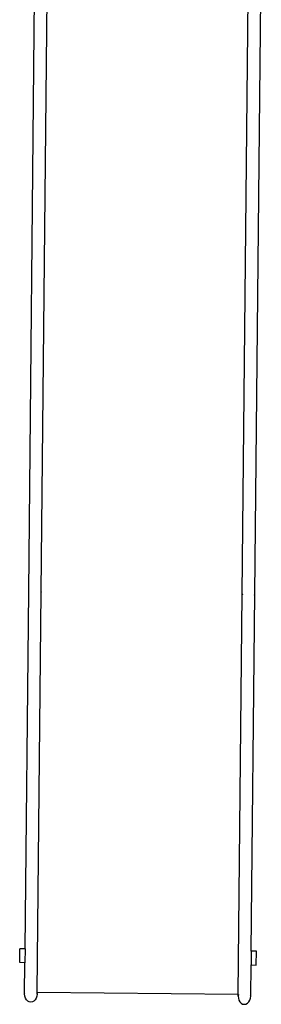
# Model space of a CAD drawing. Units: millimetres. Extents: x -9947 to 10509, y -7713 to 6336.
# Drawn here: x 1724 to 2294, y -2190 to 132 of the extents above; entities that cross this region are included whole.
import ezdxf

# ---------------------------------------------------------------- set-up
doc = ezdxf.new("R2010")
doc.units = ezdxf.units.MM

msp = doc.modelspace()

# ---------------------------------------------------------------- linework, layer by layer
for p, q in [((1745.6, -1216.6), (1761, 328.7)), ((1774.9, -1216.9), (1790.5, 345.8)), ((2248.9, -1221.6), (2264.5, 339.1)), ((2278.2, -1221.9), (2293.7, 324.7)), ((1737.1, -2059.2), (1745.6, -1216.6)), ((1746.1, -1219.6), (1745.6, -1216.6)), ((1765.4, -2161), (1774.9, -1216.9)), ((1774.9, -1216.9), (1774.4, -1219.9)), ((2239.5, -2165.7), (2248.9, -1221.6)), ((2248.9, -1221.6), (2249.3, -1224.6)), ((2269.8, -2064.5), (2278.2, -1221.9)), ((2277.6, -1224.9), (2278.2, -1221.9)), ((1724.5, -2091.6), (1724.8, -2059.1)), ((1737.1, -2059.2), (1724.8, -2059.1)), ((1737.1, -2059.2), (1736.8, -2091.7)), ((2269.8, -2064.5), (2269.5, -2097)), ((2282.1, -2064.7), (2269.8, -2064.5)), ((2281.8, -2097.2), (2282.1, -2064.7)), ((1736.8, -2091.7), (1724.5, -2091.6)), ((1736.1, -2165.3), (1736.8, -2091.7)), ((2268.7, -2170.6), (2269.5, -2097)), ((2269.5, -2097), (2281.8, -2097.2)), ((1736.1, -2165.3), (1736.2, -2163.8)), ((1736.6, -2170.3), (1736.1, -2165.3)), ((1738.1, -2175), (1736.6, -2170.3)), ((1736.7, -2159.8), (1736.7, -2159.7)), ((1740.4, -2179), (1738.1, -2175)), ((1743.5, -2182.1), (1740.4, -2179)), ((1747, -2184.1), (1743.5, -2182.1)), ((1758.1, -2182.3), (1754.6, -2184.2)), ((1761.2, -2179.2), (1758.1, -2182.3)), ((1763.5, -2175.2), (1761.2, -2179.2)), ((1764.9, -2170.6), (1763.5, -2175.2)), ((1764.7, -2161), (1764.9, -2161)), ((1764.9, -2160.8), (1764.9, -2161)), ((1764.9, -2161), (1765.4, -2165.6)), ((1764.9, -2161), (1765.4, -2161)), ((1765.4, -2165.6), (1764.9, -2170.6)), ((1765.4, -2161), (2239.5, -2165.7)), ((1765.4, -2165.6), (1765.4, -2161)), ((2239.4, -2170.3), (2239.5, -2165.7)), ((2239.9, -2166.8), (2239.4, -2170.3)), ((2239.4, -2170.3), (2239.8, -2175.3)), ((2239.5, -2165.7), (2239.9, -2165.7)), ((2239.8, -2175.3), (2241.1, -2180)), ((2241.1, -2180), (2243.3, -2184)), ((2264.1, -2184.3), (2266.5, -2180.3)), ((2266.5, -2180.3), (2268.1, -2175.6)), ((2268.1, -2175.6), (2268.7, -2170.6)), ((2268.2, -2165.1), (2268.2, -2165.1)), ((2268.7, -2170.6), (2268.6, -2169.1)), ((1750.8, -2184.8), (1747, -2184.1)), ((1754.6, -2184.2), (1750.8, -2184.8)), ((2243.3, -2184), (2246.3, -2187.1)), ((2246.3, -2187.1), (2249.8, -2189.1)), ((2249.8, -2189.1), (2253.6, -2189.8)), ((2253.6, -2189.8), (2257.4, -2189.2)), ((2257.4, -2189.2), (2260.9, -2187.3)), ((2260.9, -2187.3), (2264.1, -2184.3))]:
    msp.add_line(p, q)

doc.saveas('drawing.dxf')
